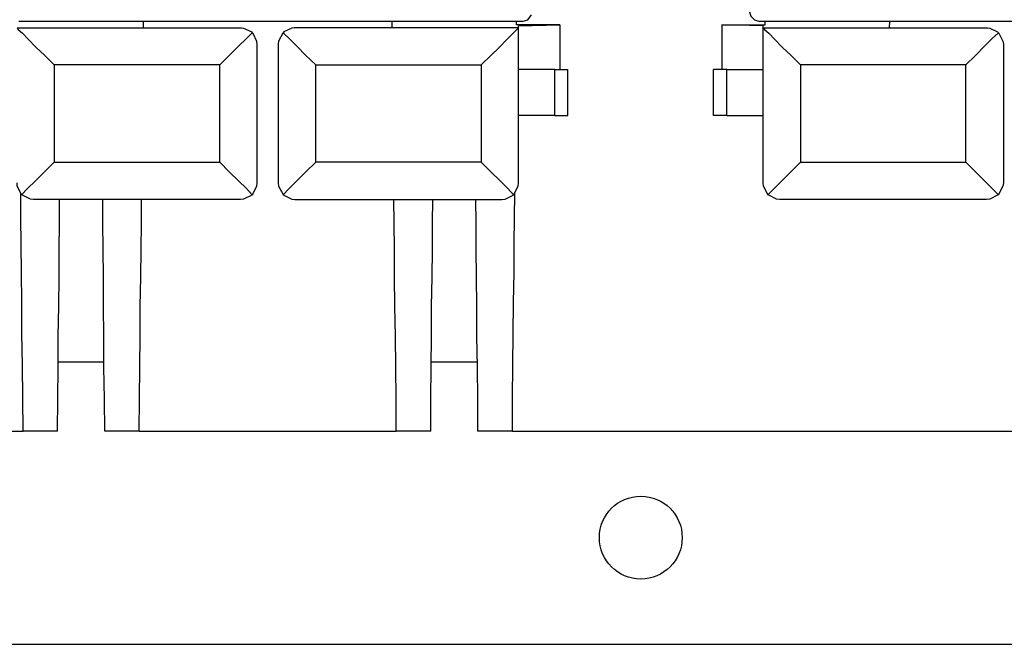
# Model space of a CAD drawing. Extents: x 0 to 19, y 0 to 12.7.
# Drawn here: x 12.1 to 14.4, y 0.8 to 2.3 of the extents above; entities that cross this region are included whole.
import ezdxf

# ---------------------------------------------------------------- set-up
doc = ezdxf.new("R2010")
doc.units = 0
doc.header["$MEASUREMENT"] = 0
doc.layers.get('0').update_dxf_attribs({"linetype": 'CONTINUOUS'})

msp = doc.modelspace()

# ---------------------------------------------------------------- linework, layer by layer
for p, q in [((12.3632, 2.31), (12.062, 2.31)), ((12.3632, 2.2943), (12.3632, 2.31)), ((12.9626, 2.31), (12.3632, 2.31)), ((12.9626, 2.2943), (12.9626, 2.31)), ((13.2628, 2.31), (12.9626, 2.31)), ((13.2628, 2.3012), (13.2628, 2.31)), ((13.2766, 2.31), (13.2628, 2.31)), ((13.8622, 2.31), (13.8494, 2.31)), ((13.8622, 2.3012), (13.8622, 2.31)), ((14.1634, 2.31), (13.8622, 2.31)), ((14.1624, 2.2943), (14.1634, 2.31)), ((14.7618, 2.31), (14.1634, 2.31)), ((12.0581, 2.2943), (12.5994, 2.2943)), ((12.3642, 2.2943), (12.3632, 2.2943)), ((12.3642, 2.2943), (12.3642, 2.2943)), ((12.3642, 2.2943), (12.5965, 2.2943)), ((12.5965, 2.2943), (12.5994, 2.2943)), ((13.2677, 2.2943), (12.7264, 2.2943)), ((12.7283, 2.2943), (12.7264, 2.2943)), ((12.9606, 2.2943), (12.7283, 2.2943)), ((12.9606, 2.2943), (12.9606, 2.2943)), ((12.9626, 2.2943), (12.9606, 2.2943)), ((13.3671, 2.3012), (13.2628, 2.3012)), ((13.2677, 2.2992), (13.3671, 2.3012)), ((13.2677, 2.2943), (13.2677, 2.2992)), ((13.2677, 2.2943), (13.2677, 2.2943)), ((13.2677, 1.9203), (13.2677, 2.2943)), ((13.3671, 2.3012), (13.3671, 2.1939)), ((13.8573, 2.2992), (13.7579, 2.3012)), ((13.7579, 2.3012), (13.7579, 2.1939)), ((13.7579, 2.3012), (13.8622, 2.3012)), ((13.8573, 2.2943), (13.8573, 2.2992)), ((13.8573, 2.2943), (14.3986, 2.2943)), ((13.8573, 2.2943), (13.8573, 2.2943)), ((13.8573, 1.9203), (13.8573, 2.2943)), ((14.1644, 2.2943), (14.1624, 2.2943)), ((14.1644, 2.2943), (14.1644, 2.2943)), ((14.1644, 2.2943), (14.3967, 2.2943)), ((14.3967, 2.2943), (14.3986, 2.2943)), ((12.6368, 2.2539), (12.6368, 1.9203)), ((12.688, 2.2539), (12.688, 1.9203)), ((14.437, 2.2539), (14.437, 1.9203)), ((12.5472, 2.2047), (12.1476, 2.2047)), ((12.1476, 2.2047), (12.1476, 1.9705)), ((12.5472, 1.9705), (12.5472, 2.2047)), ((12.7785, 2.2047), (13.1772, 2.2047)), ((12.7785, 1.9705), (12.7785, 2.2047)), ((13.1772, 2.2047), (13.1772, 1.9705)), ((13.3553, 2.1939), (13.2677, 2.1939)), ((13.3553, 2.0827), (13.3553, 2.1939)), ((13.3868, 2.0827), (13.3868, 2.1939)), ((13.7382, 2.0827), (13.7382, 2.1939)), ((13.7697, 2.1939), (13.8573, 2.1939)), ((13.7697, 2.0827), (13.7697, 2.1939)), ((14.3465, 2.2047), (13.9478, 2.2047)), ((13.9478, 2.2047), (13.9478, 1.9705)), ((14.3465, 1.9705), (14.3465, 2.2047)), ((13.3553, 2.0827), (13.2677, 2.0827)), ((13.7697, 2.0827), (13.8573, 2.0827)), ((12.1476, 1.9705), (12.5472, 1.9705)), ((13.1772, 1.9705), (12.7785, 1.9705)), ((13.9478, 1.9705), (14.3465, 1.9705)), ((12.5965, 1.8799), (12.0974, 1.8799)), ((12.7283, 1.8799), (13.2274, 1.8799)), ((14.3967, 1.8799), (13.8976, 1.8799)), ((12.1575, 1.4882), (12.2677, 1.4882)), ((13.0571, 1.4882), (13.1683, 1.4882)), ((10.5522, 1.3209), (12.0728, 1.3209)), ((12.1555, 1.3209), (12.0728, 1.3209)), ((12.3524, 1.3209), (12.2697, 1.3209)), ((12.3524, 1.3209), (12.9724, 1.3209)), ((13.0561, 1.3209), (12.9724, 1.3209)), ((13.253, 1.3209), (13.1693, 1.3209)), ((13.253, 1.3209), (14.7726, 1.3209)), ((7.3524, 0.8071), (17.9734, 0.8071))]:
    msp.add_line(p, q)
for points in [[(13.8238, 2.3356), (13.8278, 2.3228), (13.8366, 2.314), (13.8494, 2.31)], [(13.2766, 2.31), (13.2904, 2.314), (13.2992, 2.3258)], [(12.0581, 2.2943), (12.061, 2.2904), (12.0709, 2.2815), (12.0846, 2.2667), (12.1033, 2.248), (12.125, 2.2274), (12.1476, 2.2047)], [(12.5472, 2.2047), (12.5699, 2.2274), (12.5925, 2.25), (12.6112, 2.2687), (12.625, 2.2825)], [(12.5994, 2.2943), (12.6043, 2.2933), (12.624, 2.2844), (12.625, 2.2825)], [(12.625, 2.2825), (12.627, 2.2815), (12.6358, 2.2618), (12.6368, 2.2549), (12.6368, 2.2539)], [(12.6998, 2.2825), (12.6988, 2.2815), (12.689, 2.2618), (12.688, 2.2549), (12.688, 2.2539)], [(12.7264, 2.2943), (12.7205, 2.2933), (12.7018, 2.2844), (12.6998, 2.2825)], [(12.7785, 2.2047), (12.7549, 2.2274), (12.7333, 2.25), (12.7146, 2.2687), (12.6998, 2.2825)], [(13.2677, 2.2943), (13.2638, 2.2904), (13.2549, 2.2815), (13.2402, 2.2667), (13.2215, 2.248), (13.2008, 2.2274), (13.1772, 2.2047)], [(13.8573, 2.2943), (13.8612, 2.2904), (13.8711, 2.2815), (13.8848, 2.2667), (13.9035, 2.248), (13.9252, 2.2274), (13.9478, 2.2047)], [(14.3465, 2.2047), (14.3701, 2.2274), (14.3917, 2.25), (14.4104, 2.2687), (14.4252, 2.2825)], [(14.3986, 2.2943), (14.4045, 2.2933), (14.4232, 2.2844), (14.4252, 2.2825)], [(14.4252, 2.2825), (14.4262, 2.2815), (14.436, 2.2618), (14.437, 2.2549), (14.437, 2.2539)], [(13.3553, 2.1939), (13.3711, 2.1939), (13.3829, 2.1939), (13.3868, 2.1939)], [(13.7697, 2.1939), (13.7539, 2.1939), (13.7421, 2.1939), (13.7382, 2.1939)], [(13.3553, 2.0827), (13.3711, 2.0827), (13.3829, 2.0827), (13.3868, 2.0827)], [(13.7697, 2.0827), (13.7539, 2.0827), (13.7421, 2.0827), (13.7382, 2.0827)], [(12.0689, 1.8917), (12.0837, 1.9065), (12.1024, 1.9252), (12.124, 1.9469), (12.1476, 1.9705)], [(12.5472, 1.9705), (12.5699, 1.9469), (12.5925, 1.9252), (12.6112, 1.9065), (12.625, 1.8917)], [(12.7785, 1.9705), (12.7549, 1.9469), (12.7333, 1.9252), (12.7146, 1.9065), (12.6998, 1.8917)], [(13.2559, 1.8917), (13.2421, 1.9065), (13.2234, 1.9252), (13.2008, 1.9469), (13.1772, 1.9705)], [(13.8691, 1.8917), (13.8839, 1.9065), (13.9026, 1.9252), (13.9242, 1.9469), (13.9478, 1.9705)], [(14.3465, 1.9705), (14.3701, 1.9469), (14.3917, 1.9252), (14.4104, 1.9065), (14.4252, 1.8917)], [(12.0689, 1.8917), (12.0679, 1.8937), (12.0581, 1.9124), (12.0581, 1.9203)], [(12.6368, 1.9203), (12.6358, 1.9124), (12.627, 1.8937), (12.625, 1.8917)], [(12.688, 1.9203), (12.689, 1.9124), (12.6988, 1.8937), (12.6998, 1.8917)], [(13.2559, 1.8917), (13.2569, 1.8937), (13.2667, 1.9124), (13.2677, 1.9203)], [(13.8691, 1.8917), (13.8681, 1.8937), (13.8583, 1.9124), (13.8573, 1.9203)], [(14.437, 1.9203), (14.436, 1.9124), (14.4262, 1.8937), (14.4252, 1.8917)], [(12.0728, 1.3209), (12.0719, 1.4006), (12.0709, 1.4803), (12.0699, 1.5571), (12.0699, 1.6319), (12.0689, 1.7037), (12.0679, 1.7726), (12.0669, 1.8356), (12.0669, 1.8947)], [(12.0974, 1.8799), (12.0906, 1.8809), (12.0709, 1.8907), (12.0689, 1.8917)], [(12.1555, 1.3209), (12.1565, 1.3986), (12.1575, 1.4754), (12.1575, 1.5502), (12.1585, 1.623), (12.1594, 1.6929), (12.1594, 1.7598), (12.1604, 1.8228), (12.1604, 1.8799)], [(12.2697, 1.3209), (12.2687, 1.3986), (12.2677, 1.4754), (12.2677, 1.5502), (12.2667, 1.623), (12.2667, 1.6929), (12.2657, 1.7598), (12.2648, 1.8228), (12.2648, 1.8799)], [(12.3524, 1.3209), (12.3533, 1.3986), (12.3543, 1.4754), (12.3553, 1.5502), (12.3553, 1.623), (12.3563, 1.6929), (12.3573, 1.7598), (12.3583, 1.8228), (12.3583, 1.8799)], [(12.625, 1.8917), (12.624, 1.8907), (12.6043, 1.8809), (12.5974, 1.8799), (12.5965, 1.8799)], [(12.6998, 1.8917), (12.7018, 1.8907), (12.7205, 1.8809), (12.7283, 1.8799)], [(12.9724, 1.3209), (12.9724, 1.3986), (12.9715, 1.4754), (12.9705, 1.5502), (12.9695, 1.623), (12.9685, 1.6929), (12.9685, 1.7598), (12.9675, 1.8228), (12.9665, 1.8799)], [(13.0561, 1.3209), (13.0561, 1.3986), (13.0571, 1.4754), (13.0581, 1.5502), (13.0581, 1.623), (13.0591, 1.6929), (13.06, 1.7598), (13.06, 1.8228), (13.061, 1.8799)], [(13.1693, 1.3209), (13.1693, 1.3986), (13.1683, 1.4754), (13.1673, 1.5502), (13.1673, 1.623), (13.1663, 1.6929), (13.1654, 1.7598), (13.1654, 1.8228), (13.1644, 1.8799)], [(13.2274, 1.8799), (13.2352, 1.8809), (13.2549, 1.8907), (13.2559, 1.8917)], [(13.253, 1.3209), (13.253, 1.4006), (13.2539, 1.4803), (13.2549, 1.5571), (13.2559, 1.6319), (13.2569, 1.7037), (13.2569, 1.7726), (13.2579, 1.8356), (13.2589, 1.8947)], [(13.8976, 1.8799), (13.8898, 1.8809), (13.8711, 1.8907), (13.8691, 1.8917)], [(14.4252, 1.8917), (14.4232, 1.8907), (14.4045, 1.8809), (14.3967, 1.8799)]]:
    msp.add_lwpolyline(points)
msp.add_circle((13.5625, 1.0645), 0.0999)

doc.saveas('drawing.dxf')
